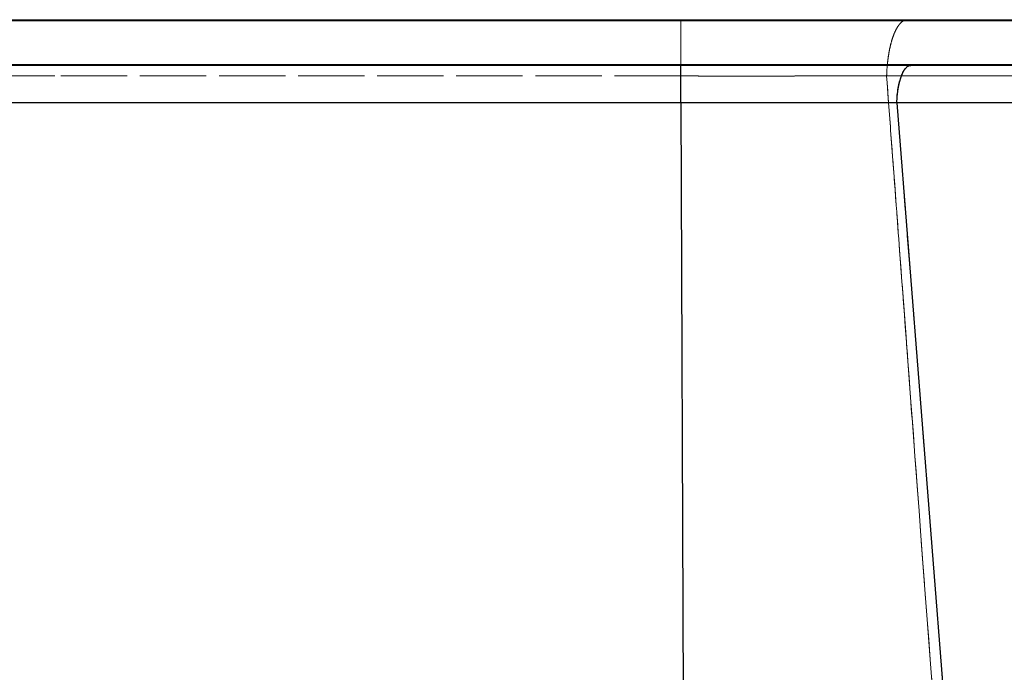
# Model space of a CAD drawing. Units: millimetres. Extents: x 400 to 4100, y 100 to 5840.
# Drawn here: x 1917 to 2391, y 2545 to 2859 of the extents above; entities that cross this region are included whole.
import ezdxf

# ---------------------------------------------------------------- set-up
doc = ezdxf.new("R2010")
doc.units = ezdxf.units.MM
doc.header["$LTSCALE"] = 20
doc.linetypes.add('HIDDEN', pattern=[1.905, 1.27, -0.635])

msp = doc.modelspace()

# ---------------------------------------------------------------- linework, layer by layer
at = {"color": 7, "linetype": 'Continuous', "lineweight": 25}
for p, q in [((956.958, 2859.144), (2635.958, 2859.144)), ((2635.958, 2858.644), (956.958, 2858.644)), ((956.958, 2837.644), (2635.958, 2837.644)), ((2635.958, 2837.144), (956.958, 2837.144)), ((2235.603, 2819.084), (1334.217, 2819.084)), ((2244.449, 2819.067), (2235.603, 2819.084)), ((2235.603, 2819.084), (2237.697, 2239.144)), ((2268.604, 2819.049), (2262.116, 2819.05)), ((2288.389, 2819.058), (2283.913, 2819.054)), ((2288.419, 2819.058), (2288.389, 2819.058)), ((2314.299, 2819.089), (2304.392, 2819.076)), ((2316.755, 2819.092), (2314.299, 2819.089)), ((2324.131, 2819.102), (2316.755, 2819.092)), ((2327.044, 2819.105), (2324.131, 2819.102)), ((2328.924, 2819.108), (2327.044, 2819.105)), ((2332.797, 2819.112), (2328.924, 2819.108)), ((2333.354, 2819.113), (2332.797, 2819.112)), ((2334.466, 2819.114), (2333.354, 2819.113)), ((2336.493, 2819.116), (2334.466, 2819.114)), ((2337.537, 2819.117), (2336.493, 2819.116)), ((2338.059, 2819.118), (2337.537, 2819.117)), ((2338.232, 2819.118), (2338.059, 2819.118)), ((2338.683, 2819.118), (2338.232, 2819.118)), ((2338.84, 2819.118), (2338.683, 2819.118)), ((2338.936, 2819.118), (2338.84, 2819.118)), ((2339.164, 2819.119), (2338.936, 2819.118)), ((2339.231, 2819.119), (2339.164, 2819.119)), ((2339.49, 2819.119), (2339.231, 2819.119)), ((2339.621, 2819.119), (2339.49, 2819.119)), ((2339.857, 2819.122), (2339.621, 2819.122)), ((2339.621, 2819.119), (2385.458, 2239.144)), ((2340.324, 2819.123), (2339.857, 2819.122)), ((2350.396, 2819.126), (2340.324, 2819.123)), ((2350.758, 2819.126), (2350.396, 2819.126)), ((2361.676, 2819.128), (2350.758, 2819.126)), ((2365.816, 2819.129), (2361.676, 2819.128)), ((2382.859, 2819.13), (2378.079, 2819.13))]:
    msp.add_line(p, q, dxfattribs=at)
at = {"color": 7, "linetype": 'HIDDEN', "lineweight": 18}
for p, q in [((1330.752, 2858.644), (2635.958, 2858.644)), ((2635.958, 2837.644), (1330.752, 2837.644)), ((1933.944, 2832.054), (1783.165, 2832.054)), ((2285.124, 2832.02), (2285.877, 2832.021)), ((2285.284, 2832.02), (2285.124, 2832.02)), ((2334.647, 2832.128), (2334.615, 2832.128)), ((2334.651, 2832.128), (2334.647, 2832.128)), ((2334.665, 2832.128), (2334.651, 2832.128)), ((2334.944, 2828.792), (2334.699, 2832.085)), ((2337.239, 2832.13), (2337.43, 2832.13)), ((2335.512, 2821.135), (2334.944, 2828.792)), ((1334.217, 2819.084), (2235.603, 2819.084)), ((2235.603, 2819.084), (2244.448, 2819.067)), ((2262.114, 2819.05), (2267.852, 2819.049)), ((2283.042, 2819.054), (2288.389, 2819.058)), ((2288.389, 2819.058), (2288.418, 2819.058)), ((2304.563, 2819.076), (2314.319, 2819.089)), ((2314.319, 2819.089), (2315.62, 2819.091)), ((2315.62, 2819.091), (2323.361, 2819.101)), ((2323.361, 2819.101), (2327.048, 2819.105)), ((2327.048, 2819.105), (2328.918, 2819.108)), ((2328.918, 2819.108), (2332.778, 2819.112)), ((2332.778, 2819.112), (2333.354, 2819.113)), ((2333.354, 2819.113), (2334.31, 2819.114)), ((2334.31, 2819.114), (2338.058, 2819.118)), ((2335.668, 2819.035), (2335.512, 2821.135)), ((2335.941, 2815.355), (2335.668, 2819.035)), ((2338.058, 2819.118), (2338.577, 2819.118)), ((2338.577, 2819.118), (2338.84, 2819.118)), ((2338.84, 2819.118), (2338.927, 2819.118)), ((2338.927, 2819.118), (2339.152, 2819.119)), ((2339.152, 2819.119), (2339.231, 2819.119)), ((2339.231, 2819.119), (2339.49, 2819.119)), ((2339.49, 2819.119), (2339.621, 2819.119)), ((2339.621, 2819.122), (2339.857, 2819.122)), ((2379.698, 2312.022), (2339.621, 2819.119)), ((2339.857, 2819.122), (2345.222, 2819.124)), ((2345.222, 2819.124), (2350.439, 2819.126)), ((2350.439, 2819.126), (2350.778, 2819.126)), ((2350.778, 2819.126), (2361.751, 2819.128)), ((2361.751, 2819.128), (2365.955, 2819.129)), ((2378.336, 2819.13), (2383.128, 2819.13)), ((2383.128, 2819.13), (2391.745, 2819.129)), ((2336.524, 2807.507), (2335.941, 2815.355)), ((2336.641, 2805.946), (2336.524, 2807.507)), ((2336.531, 2807.418), (2336.641, 2805.947)), ((2336.641, 2805.947), (2337.086, 2799.953)), ((2337.732, 2791.266), (2336.641, 2805.946)), ((2338.76, 2777.459), (2338.588, 2779.767)), ((2339.327, 2769.853), (2338.76, 2777.459)), ((2339.563, 2766.678), (2339.327, 2769.853)), ((2339.754, 2764.121), (2339.563, 2766.678)), ((2340.318, 2756.553), (2339.754, 2764.121)), ((2340.539, 2753.589), (2340.318, 2756.553)), ((2340.938, 2748.238), (2340.539, 2753.589)), ((2342.067, 2733.12), (2340.938, 2748.238)), ((2340.957, 2747.991), (2340.97, 2747.821)), ((2342.474, 2727.663), (2342.067, 2733.12)), ((2342.935, 2721.491), (2342.493, 2727.41)), ((2342.712, 2724.489), (2343.277, 2716.926)), ((2344.066, 2706.357), (2342.935, 2721.491)), ((2344.449, 2701.232), (2344.066, 2706.357)), ((2344.934, 2694.736), (2344.449, 2701.232)), ((2346.075, 2679.481), (2344.934, 2694.736)), ((2346.406, 2675.054), (2346.075, 2679.481)), ((2348.171, 2651.47), (2346.979, 2667.406)), ((2348.365, 2648.876), (2348.171, 2651.47)), ((2348.174, 2651.43), (2348.365, 2648.876)), ((2349.42, 2634.789), (2348.365, 2648.876)), ((2350.325, 2622.697), (2349.42, 2634.789)), ((2351.047, 2613.044), (2350.325, 2622.697)), ((2353.32, 2582.695), (2351.047, 2613.044)), ((2354.246, 2570.34), (2353.32, 2582.695)), ((2353.322, 2582.671), (2353.337, 2582.466)), ((2358.169, 2517.983), (2355.688, 2551.085))]:
    msp.add_line(p, q, dxfattribs=at)
at = {"color": 7, "linetype": 'HIDDEN', "lineweight": 18, "flags": 128}
for points in [[(1632.126, 2832.054), (1933.852, 2832.054), (2235.578, 2832.054)], [(2235.578, 2832.054), (2084.761, 2832.054), (1933.944, 2832.054)], [(2235.578, 2832.054), (2236.449, 2623.129), (2237.291, 2414.205)], [(2237.291, 2414.205), (2236.449, 2623.129), (2235.578, 2832.054)], [(2334.696, 2832.127), (2334.821, 2830.45), (2334.945, 2828.774)], [(2335.94, 2832.129), (2336.003, 2832.129), (2336.067, 2832.129)], [(2334.945, 2828.774), (2335.23, 2824.941), (2335.514, 2821.109)], [(2335.514, 2821.109), (2335.591, 2820.073), (2335.668, 2819.037)], [(2335.668, 2819.037), (2335.807, 2817.171), (2335.945, 2815.306)], [(2335.945, 2815.306), (2336.238, 2811.362), (2336.531, 2807.418)], [(2337.086, 2799.953), (2337.35, 2796.405), (2337.614, 2792.857)], [(2337.614, 2792.857), (2337.673, 2792.063), (2337.732, 2791.269)], [(2337.732, 2791.269), (2338.024, 2787.35), (2338.316, 2783.432)], [(2338.316, 2783.432), (2338.452, 2781.6), (2338.589, 2779.768)], [(2338.589, 2779.768), (2338.676, 2778.593), (2338.764, 2777.417)], [(2338.764, 2777.417), (2339.047, 2773.618), (2339.33, 2769.819)], [(2339.33, 2769.819), (2339.447, 2768.249), (2339.564, 2766.678)], [(2339.564, 2766.678), (2339.66, 2765.384), (2339.757, 2764.089)], [(2339.757, 2764.089), (2340.039, 2760.307), (2340.321, 2756.524)], [(2340.321, 2756.524), (2340.431, 2755.057), (2340.54, 2753.589)], [(2340.54, 2753.589), (2340.748, 2750.79), (2340.957, 2747.991)], [(2340.97, 2747.821), (2341.521, 2740.434), (2342.086, 2732.877)], [(2342.086, 2732.877), (2342.29, 2730.144), (2342.494, 2727.411)], [(2342.493, 2727.41), (2342.483, 2727.537), (2342.474, 2727.663)], [(2342.494, 2727.411), (2342.603, 2725.95), (2342.712, 2724.489)], [(2343.277, 2716.926), (2343.485, 2714.145), (2343.692, 2711.364)], [(2343.692, 2711.364), (2343.975, 2707.58), (2344.258, 2703.796)], [(2344.258, 2703.796), (2344.354, 2702.514), (2344.449, 2701.232)], [(2344.449, 2701.232), (2344.696, 2697.933), (2344.942, 2694.634)], [(2344.942, 2694.634), (2345.514, 2686.989), (2346.086, 2679.345)], [(2346.086, 2679.345), (2346.247, 2677.199), (2346.407, 2675.054)], [(2346.407, 2675.054), (2346.693, 2671.22), (2346.98, 2667.386)], [(2346.98, 2667.386), (2347.577, 2659.408), (2348.174, 2651.43)], [(2348.365, 2648.876), (2348.905, 2641.664), (2349.445, 2634.453)], [(2349.445, 2634.453), (2349.885, 2628.575), (2350.325, 2622.697)], [(2350.325, 2622.697), (2350.696, 2617.736), (2351.068, 2612.775)], [(2351.068, 2612.775), (2352.202, 2597.621), (2353.322, 2582.671)], [(2353.337, 2582.466), (2353.791, 2576.403), (2354.246, 2570.34)], [(2355.688, 2551.085), (2355.539, 2553.079), (2354.246, 2570.34)], [(2354.246, 2570.34), (2354.967, 2560.713), (2355.689, 2551.086)], [(2355.689, 2551.086), (2356.929, 2534.534), (2358.169, 2517.983)]]:
    msp.add_lwpolyline(points, dxfattribs=at)
at = {"color": 7, "linetype": 'HIDDEN', "lineweight": 18}
for points, knots in [([(2235.533, 2859.144), (2235.534, 2859.1), (2235.538, 2859.012), (2235.544, 2858.308), (2235.549, 2857.198), (2235.554, 2855.657), (2235.559, 2853.722), (2235.563, 2851.418), (2235.567, 2848.779), (2235.571, 2845.845), (2235.574, 2842.658), (2235.576, 2839.264), (2235.578, 2835.716), (2235.578, 2833.275), (2235.578, 2832.054)], [0, 0, 0, 0, 0.08356019, 0.16699565, 0.2503329, 0.33359645, 0.41681077, 0.50000069, 0.58318967, 0.66640405, 0.74966675, 0.83300422, 0.91643965, 1, 1, 1, 1]), ([(2235.533, 2859.144), (2235.534, 2859.1), (2235.538, 2859.013), (2235.544, 2858.311), (2235.549, 2857.202), (2235.554, 2855.661), (2235.559, 2853.723), (2235.563, 2851.414), (2235.567, 2848.77), (2235.571, 2845.832), (2235.574, 2842.643), (2235.576, 2839.25), (2235.578, 2835.707), (2235.578, 2833.272), (2235.578, 2832.054)], [0, 0, 0, 0, 0.0833589, 0.1667179, 0.250077, 0.3334364, 0.4167955, 0.5001536, 0.5834697, 0.6667759, 0.7500776, 0.8333781, 0.9166841, 1, 1, 1, 1]), ([(2344.674, 2859.144), (2344.264, 2859.1), (2343.445, 2859.013), (2342.234, 2858.314), (2341.059, 2857.209), (2339.939, 2855.674), (2338.89, 2853.743), (2337.928, 2851.442), (2337.067, 2848.806), (2336.321, 2845.875), (2335.699, 2842.693), (2335.215, 2839.307), (2334.862, 2835.771), (2334.752, 2833.34), (2334.696, 2832.124)], [0, 0, 0, 0, 0.0833336, 0.1666666, 0.2499997, 0.3333331, 0.4166664, 0.5000002, 0.5833329, 0.666666, 0.7500001, 0.8333325, 0.9166659, 1, 1, 1, 1]), ([(2334.709, 2832.128), (2334.764, 2833.344), (2334.874, 2835.775), (2335.226, 2839.31), (2335.709, 2842.696), (2336.329, 2845.877), (2337.073, 2848.808), (2337.931, 2851.443), (2338.89, 2853.744), (2339.936, 2855.674), (2341.052, 2857.209), (2342.222, 2858.314), (2343.429, 2859.013), (2344.246, 2859.1), (2344.655, 2859.144)], [0, 0, 0, 0, 0.0833333, 0.1666659, 0.2499992, 0.3333327, 0.416666, 0.4999999, 0.5833325, 0.6666659, 0.7499998, 0.8333328, 0.9166659, 1, 1, 1, 1]), ([(2235.56, 2837.144), (2235.562, 2837.078), (2235.568, 2836.947), (2235.575, 2835.899), (2235.582, 2834.265), (2235.588, 2832.039), (2235.594, 2829.313), (2235.598, 2826.173), (2235.601, 2822.732), (2235.602, 2820.3), (2235.603, 2819.084)], [0, 0, 0, 0, 0.1250321, 0.2500372, 0.3750237, 0.5000011, 0.624978, 0.7499645, 0.8749693, 1, 1, 1, 1]), ([(2346.354, 2837.144), (2345.939, 2837.079), (2345.109, 2836.948), (2343.906, 2835.903), (2342.786, 2834.273), (2341.787, 2832.052), (2340.94, 2829.332), (2340.281, 2826.198), (2339.81, 2822.764), (2339.684, 2820.336), (2339.621, 2819.122)], [0, 0, 0, 0, 0.1250033, 0.25000356, 0.37500199, 0.5000004, 0.62499779, 0.74999643, 0.87499683, 1, 1, 1, 1]), ([(2241.201, 2832.037), (2240.264, 2832.039), (2238.39, 2832.045), (2236.516, 2832.051), (2235.578, 2832.054)], [0, 0, 0, 0, 0.499826, 1, 1, 1, 1]), ([(2235.578, 2832.054), (2236.567, 2832.051), (2238.542, 2832.044), (2240.518, 2832.038), (2241.505, 2832.035)], [0, 0, 0, 0, 0.500167, 1, 1, 1, 1]), ([(2241.901, 2832.035), (2241.784, 2832.035), (2241.551, 2832.036), (2241.318, 2832.036), (2241.201, 2832.037)], [0, 0, 0, 0, 0.5000054, 1, 1, 1, 1]), ([(2241.505, 2832.035), (2244.729, 2832.027), (2251.181, 2832.011), (2257.616, 2832.006), (2260.836, 2832.004)], [0, 0, 0, 0, 0.4996696, 1, 1, 1, 1]), ([(2248.218, 2832.019), (2247.165, 2832.021), (2245.06, 2832.026), (2242.954, 2832.032), (2241.901, 2832.035)], [0, 0, 0, 0, 0.5000543, 1, 1, 1, 1]), ([(2249.732, 2832.016), (2249.48, 2832.017), (2248.975, 2832.017), (2248.471, 2832.018), (2248.218, 2832.019)], [0, 0, 0, 0, 0.5000284, 1, 1, 1, 1]), ([(2257.295, 2832.006), (2256.035, 2832.007), (2253.515, 2832.01), (2250.993, 2832.014), (2249.732, 2832.016)], [0, 0, 0, 0, 0.5001642, 1, 1, 1, 1]), ([(2260.836, 2832.004), (2260.246, 2832.004), (2259.066, 2832.005), (2257.885, 2832.006), (2257.295, 2832.006)], [0, 0, 0, 0, 0.5000086, 1, 1, 1, 1]), ([(2260.836, 2832.004), (2264.963, 2832.003), (2273.091, 2832.002), (2281.154, 2832.014), (2285.124, 2832.02)], [0, 0, 0, 0, 0.507677, 1, 1, 1, 1]), ([(2269.004, 2832.003), (2267.644, 2832.003), (2264.924, 2832.002), (2262.199, 2832.003), (2260.836, 2832.004)], [0, 0, 0, 0, 0.5000102, 1, 1, 1, 1]), ([(2285.124, 2832.02), (2282.472, 2832.016), (2277.115, 2832.008), (2271.725, 2832.005), (2269.004, 2832.003)], [0, 0, 0, 0, 0.494998, 1, 1, 1, 1]), ([(2285.877, 2832.021), (2285.778, 2832.021), (2285.581, 2832.02), (2285.383, 2832.02), (2285.284, 2832.02)], [0, 0, 0, 0, 0.4999688, 1, 1, 1, 1]), ([(2285.877, 2832.021), (2288.994, 2832.026), (2295.234, 2832.038), (2301.411, 2832.052), (2304.502, 2832.059)], [0, 0, 0, 0, 0.499674, 1, 1, 1, 1]), ([(2301.727, 2832.053), (2299.094, 2832.047), (2293.833, 2832.035), (2288.527, 2832.025), (2285.877, 2832.021)], [0, 0, 0, 0, 0.500368, 1, 1, 1, 1]), ([(2310.563, 2832.073), (2309.095, 2832.07), (2306.158, 2832.063), (2303.204, 2832.056), (2301.727, 2832.053)], [0, 0, 0, 0, 0.49994655, 1, 1, 1, 1]), ([(2304.502, 2832.059), (2307.048, 2832.065), (2312.141, 2832.077), (2319.714, 2832.095), (2327.244, 2832.111), (2332.211, 2832.12), (2334.696, 2832.124)], [0, 0, 0, 0, 0.2497646, 0.4995733, 0.7495961, 1, 1, 1, 1]), ([(2312.898, 2832.079), (2312.509, 2832.078), (2311.731, 2832.076), (2310.953, 2832.074), (2310.563, 2832.073)], [0, 0, 0, 0, 0.4999951, 1, 1, 1, 1]), ([(2319.923, 2832.095), (2318.755, 2832.093), (2316.42, 2832.087), (2314.072, 2832.082), (2312.898, 2832.079)], [0, 0, 0, 0, 0.500065, 1, 1, 1, 1]), ([(2322.702, 2832.101), (2322.239, 2832.1), (2321.314, 2832.098), (2320.387, 2832.096), (2319.923, 2832.095)], [0, 0, 0, 0, 0.5000415, 1, 1, 1, 1]), ([(2324.518, 2832.105), (2324.215, 2832.105), (2323.611, 2832.103), (2323.005, 2832.102), (2322.702, 2832.101)], [0, 0, 0, 0, 0.5000414, 1, 1, 1, 1]), ([(2328.234, 2832.113), (2327.615, 2832.112), (2326.379, 2832.109), (2325.138, 2832.107), (2324.518, 2832.105)], [0, 0, 0, 0, 0.5000851, 1, 1, 1, 1]), ([(2328.717, 2832.114), (2328.637, 2832.114), (2328.476, 2832.113), (2328.314, 2832.113), (2328.234, 2832.113)], [0, 0, 0, 0, 0.4999716, 1, 1, 1, 1]), ([(2331.713, 2832.12), (2331.215, 2832.119), (2330.217, 2832.117), (2329.217, 2832.115), (2328.717, 2832.114)], [0, 0, 0, 0, 0.49984037, 1, 1, 1, 1]), ([(2334.615, 2832.128), (2334.138, 2832.126), (2333.172, 2832.123), (2332.204, 2832.121), (2331.713, 2832.12)], [0, 0, 0, 0, 0.49401791, 1, 1, 1, 1]), ([(2334.709, 2832.128), (2334.699, 2832.128), (2334.684, 2832.128), (2334.67, 2832.128), (2334.665, 2832.128)], [0, 0, 0, 0, 0.6679481, 1, 1, 1, 1]), ([(2334.699, 2832.085), (2334.699, 2832.092), (2334.698, 2832.105), (2334.697, 2832.118), (2334.696, 2832.124)], [0, 0, 0, 0, 0.4992368, 1, 1, 1, 1]), ([(2509.422, 2832.133), (2507.725, 2832.133), (2504.315, 2832.134), (2498.577, 2832.135), (2492.384, 2832.137), (2485.728, 2832.138), (2478.64, 2832.14), (2471.126, 2832.141), (2463.196, 2832.143), (2454.858, 2832.144), (2446.121, 2832.145), (2437.021, 2832.146), (2427.614, 2832.147), (2417.962, 2832.147), (2408.097, 2832.147), (2398.039, 2832.147), (2387.804, 2832.146), (2377.41, 2832.144), (2366.876, 2832.141), (2356.227, 2832.138), (2345.524, 2832.134), (2338.295, 2832.13), (2334.709, 2832.128)], [0, 0, 0, 0, 0.0510109, 0.1025026, 0.1540397, 0.2054146, 0.2566715, 0.3078523, 0.3589988, 0.4101516, 0.4613522, 0.5126263, 0.5635257, 0.6138679, 0.6636963, 0.7130482, 0.7619564, 0.8104494, 0.8585515, 0.9062833, 0.9535003, 1, 1, 1, 1]), ([(2334.709, 2832.128), (2334.747, 2832.128), (2334.826, 2832.127), (2334.905, 2832.127), (2334.946, 2832.127)], [0, 0, 0, 0, 0.4785612, 1, 1, 1, 1]), ([(2334.946, 2832.127), (2335.018, 2832.127), (2335.164, 2832.128), (2335.31, 2832.128), (2335.383, 2832.129)], [0, 0, 0, 0, 0.4998306, 1, 1, 1, 1]), ([(2335.383, 2832.129), (2335.409, 2832.129), (2335.463, 2832.129), (2335.517, 2832.129), (2335.544, 2832.129)], [0, 0, 0, 0, 0.5001349, 1, 1, 1, 1]), ([(2335.544, 2832.129), (2335.61, 2832.129), (2335.742, 2832.129), (2335.874, 2832.129), (2335.94, 2832.129)], [0, 0, 0, 0, 0.50004935, 1, 1, 1, 1]), ([(2336.067, 2832.129), (2336.128, 2832.129), (2336.25, 2832.129), (2336.372, 2832.129), (2336.433, 2832.129)], [0, 0, 0, 0, 0.5000268, 1, 1, 1, 1]), ([(2336.433, 2832.129), (2336.567, 2832.129), (2336.836, 2832.129), (2337.105, 2832.13), (2337.239, 2832.13)], [0, 0, 0, 0, 0.50007332, 1, 1, 1, 1]), ([(2337.43, 2832.13), (2337.581, 2832.13), (2337.883, 2832.13), (2338.185, 2832.13), (2338.336, 2832.13)], [0, 0, 0, 0, 0.50006387, 1, 1, 1, 1]), ([(2338.336, 2832.13), (2338.637, 2832.131), (2339.239, 2832.131), (2339.841, 2832.131), (2340.141, 2832.131)], [0, 0, 0, 0, 0.5001371, 1, 1, 1, 1]), ([(2340.142, 2832.131), (2340.707, 2832.131), (2341.837, 2832.132), (2342.964, 2832.132), (2343.527, 2832.133)], [0, 0, 0, 0, 0.5002422, 1, 1, 1, 1]), ([(2343.527, 2832.133), (2343.859, 2832.133), (2344.523, 2832.133), (2345.186, 2832.133), (2345.518, 2832.134)], [0, 0, 0, 0, 0.5001339, 1, 1, 1, 1]), ([(2345.518, 2832.134), (2345.54, 2832.134), (2345.591, 2832.134), (2345.641, 2832.134), (2345.669, 2832.134)], [0, 0, 0, 0, 0.4495755, 1, 1, 1, 1]), ([(2345.669, 2832.134), (2346.734, 2832.134), (2349.296, 2832.135), (2351.836, 2832.136), (2353.32, 2832.137)], [0, 0, 0, 0, 0.4156059, 1, 1, 1, 1]), ([(2353.32, 2832.137), (2353.912, 2832.137), (2354.841, 2832.137), (2355.767, 2832.138), (2356.102, 2832.138)], [0, 0, 0, 0, 0.63793717, 1, 1, 1, 1]), ([(2356.102, 2832.138), (2356.859, 2832.138), (2358.371, 2832.139), (2359.874, 2832.139), (2360.625, 2832.139)], [0, 0, 0, 0, 0.5001973, 1, 1, 1, 1]), ([(2360.625, 2832.139), (2362.616, 2832.14), (2366.595, 2832.141), (2370.51, 2832.142), (2372.466, 2832.143)], [0, 0, 0, 0, 0.5003644, 1, 1, 1, 1]), ([(2372.466, 2832.143), (2373.159, 2832.143), (2374.546, 2832.143), (2375.923, 2832.143), (2376.612, 2832.144)], [0, 0, 0, 0, 0.50007017, 1, 1, 1, 1]), ([(2376.612, 2832.144), (2378.72, 2832.144), (2382.934, 2832.145), (2387.063, 2832.145), (2389.127, 2832.146)], [0, 0, 0, 0, 0.5000241, 1, 1, 1, 1]), ([(2389.127, 2832.146), (2391.192, 2832.146), (2395.324, 2832.147), (2401.405, 2832.147), (2407.411, 2832.147), (2411.33, 2832.147), (2413.292, 2832.147)], [0, 0, 0, 0, 0.2494414, 0.4991547, 0.74929, 1, 1, 1, 1]), ([(2244.448, 2819.067), (2247.407, 2819.063), (2253.303, 2819.054), (2259.185, 2819.051), (2262.114, 2819.05)], [0, 0, 0, 0, 0.5019202, 1, 1, 1, 1]), ([(2267.852, 2819.049), (2270.393, 2819.049), (2275.469, 2819.049), (2280.52, 2819.052), (2283.042, 2819.054)], [0, 0, 0, 0, 0.500653, 1, 1, 1, 1]), ([(2288.418, 2819.058), (2291.118, 2819.061), (2296.522, 2819.066), (2301.881, 2819.073), (2304.563, 2819.076)], [0, 0, 0, 0, 0.4996149, 1, 1, 1, 1]), ([(2365.955, 2819.129), (2368.02, 2819.129), (2372.182, 2819.13), (2376.275, 2819.13), (2378.336, 2819.13)], [0, 0, 0, 0, 0.4963309, 1, 1, 1, 1]), ([(2338.588, 2779.767), (2338.586, 2779.801), (2338.301, 2783.633), (2338.016, 2787.466), (2337.732, 2791.266)], [0, 0, 0, 0, 0.0087292, 1, 1, 1, 1]), ([(2346.979, 2667.406), (2346.692, 2669.979), (2346.406, 2672.552), (2346.406, 2675.054), (2346.406, 2675.054)], [0, 0, 0, 0, 0.999996, 1, 1, 1, 1])]:
    msp.add_open_spline(points, degree=3, knots=knots, dxfattribs=at)
at = {"color": 7, "linetype": 'Continuous', "lineweight": 25}
for points, knots in [([(2235.603, 2819.084), (2235.602, 2820.302), (2235.601, 2822.736), (2235.598, 2826.178), (2235.594, 2829.316), (2235.588, 2832.039), (2235.582, 2834.263), (2235.575, 2835.897), (2235.568, 2836.947), (2235.562, 2837.078), (2235.56, 2837.144)], [0, 0, 0, 0, 0.125224, 0.2502567, 0.3751597, 0.4999991, 0.6248396, 0.749743, 0.8747759, 1, 1, 1, 1]), ([(2339.621, 2819.122), (2339.684, 2820.336), (2339.81, 2822.764), (2340.281, 2826.198), (2340.94, 2829.332), (2341.787, 2832.052), (2342.786, 2834.273), (2343.906, 2835.903), (2345.109, 2836.948), (2345.939, 2837.079), (2346.354, 2837.144)], [0, 0, 0, 0, 0.1250034, 0.2500035, 0.3750021, 0.4999995, 0.6249973, 0.7499965, 0.8749965, 1, 1, 1, 1]), ([(2262.116, 2819.05), (2259.187, 2819.051), (2253.305, 2819.054), (2247.409, 2819.063), (2244.449, 2819.067)], [0, 0, 0, 0, 0.4980808, 1, 1, 1, 1]), ([(2283.913, 2819.054), (2281.371, 2819.053), (2276.281, 2819.049), (2271.165, 2819.049), (2268.604, 2819.049)], [0, 0, 0, 0, 0.499381, 1, 1, 1, 1]), ([(2304.392, 2819.076), (2301.739, 2819.072), (2296.436, 2819.066), (2291.09, 2819.061), (2288.419, 2819.058)], [0, 0, 0, 0, 0.5003776, 1, 1, 1, 1]), ([(2378.079, 2819.13), (2376.037, 2819.13), (2371.982, 2819.13), (2367.861, 2819.129), (2365.816, 2819.129)], [0, 0, 0, 0, 0.5036364, 1, 1, 1, 1]), ([(2397.781, 2819.129), (2395.303, 2819.129), (2390.389, 2819.13), (2385.355, 2819.13), (2382.859, 2819.13)], [0, 0, 0, 0, 0.5042436, 1, 1, 1, 1])]:
    msp.add_open_spline(points, degree=3, knots=knots, dxfattribs=at)

doc.saveas('drawing.dxf')
